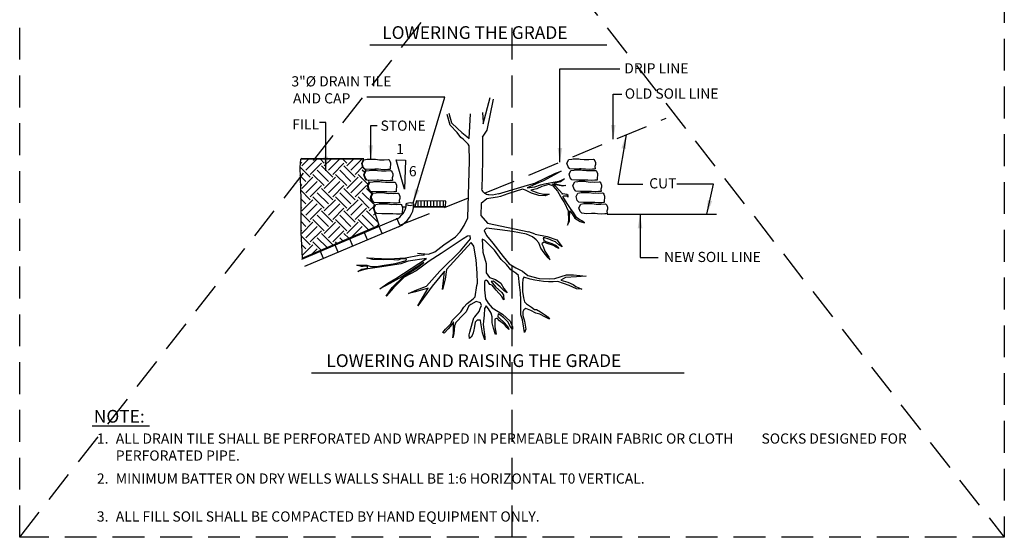
# Model space of a CAD drawing. Extents: x 0.5 to 8.3, y 0.9 to 10.9.
# Drawn here: x 0.5 to 8.3, y 0.9 to 4.9 of the extents above; entities that cross this region are included whole.
import ezdxf

# ---------------------------------------------------------------- set-up
doc = ezdxf.new("R2010")
doc.units = 0
doc.header["$MEASUREMENT"] = 0
doc.linetypes.add('DASHED2', pattern=[0.375, 0.25, -0.125])
doc.linetypes.add('HIDDEN', pattern=[0.375, 0.25, -0.125])
doc.layers.get('DEFPOINTS').update_dxf_attribs({"linetype": 'CONTINUOUS'})
for name, color, linetype in [('D-DIM', 3, 'CONTINUOUS'), ('D-GRD-L', 7, 'CONTINUOUS'), ('D-HAT', 8, 'CONTINUOUS'), ('D-HIDDEN-L', 8, 'HIDDEN'), ('D-PIPE-L', 7, 'CONTINUOUS'), ('D-ROC-L', 7, 'CONTINUOUS'), ('D-ROOTS-L', 8, 'CONTINUOUS'), ('D-TEXT', 3, 'CONTINUOUS'), ('D-TI-T', 4, 'CONTINUOUS')]:
    doc.layers.add(name, color=color, linetype=linetype)
doc.layers.add('D-HAT-L-OFF', color=254, linetype='CONTINUOUS', plot=False)
doc.layers.add('MS-VIEW-L', color=246, linetype='DASHED2', plot=False)
doc.styles.add('ROMANS', font='romans')
doc.dimstyles.new('KCRS-DIM-01', dxfattribs={"dimscale": 0, "dimtxt": 0.08, "dimasz": 0.11, "dimexe": 0.06, "dimexo": 0.03, "dimgap": 0.03, "dimtad": 1, "dimdec": 0, "dimzin": 0, "dimdsep": 46, "dimtxsty": 'ROMANS', "dimcen": 0.09, "dimclrd": 256, "dimclre": 256, "dimclrt": 256, "dimadec": 0, "dimazin": 0, "dimtfac": 1, "dimtdec": 0, "dimtmove": 1, "dimatfit": 3, "dimfxl": 0.5, "dimtolj": 1, "dimtzin": 0, "dimarcsym": 0})

# ---------------------------------------------------------------- blocks, each defined once
blk = doc.blocks.new('KCDOT RD STD MV OUTLINE')
at = {"layer": 'DEFPOINTS'}
blk.add_line((0.5485, 0.8633), (0.5485, 0.8633), dxfattribs=at)
at = {"layer": 'MS-VIEW-L', "color": 246, "linetype": 'DASHED2'}
for p, q in [((0.5485, 0.8633), (0.5485, 10.777)), ((4.4128, 0.8633), (4.4128, 10.777)), ((8.277, 10.777), (8.277, 0.8633)), ((0.5485, 5.8202), (8.277, 5.8202))]:
    blk.add_line(p, q, dxfattribs=at)
blk.add_lwpolyline([(0.5485, 10.777), (8.277, 10.777), (8.277, 0.8633), (0.5485, 0.8633)], close=True, dxfattribs=at)
for points in [[(0.5485, 0.8633), (8.277, 10.777)], [(0.5485, 10.777), (8.277, 0.8633)]]:
    blk.add_lwpolyline(points, dxfattribs=at)

msp = doc.modelspace()

# ---------------------------------------------------------------- hatches: boundary and pattern name
at = {"layer": 'D-HAT'}
h = msp.add_hatch(dxfattribs=at)
h.set_pattern_fill('ANSI31', color=256, scale=0.2, angle=45)
h.paths.add_polyline_path([(1.4734, 9.5062), (1.4738, 9.5239), (1.1941, 9.5247), (1.1922, 9.5058)])
h.paths.add_polyline_path([(1.7819, 9.5059), (1.78, 9.5277), (1.5498, 9.5258), (1.5486, 9.5051)])
h.paths.add_polyline_path([(2.2444, 9.4951), (2.2444, 9.5143), (1.8862, 9.5271), (1.8882, 9.5056)])
h.paths.add_polyline_path([(3.2259, 9.5002), (3.2276, 9.5235), (3.1834, 9.5235), (3.186, 9.5023)])
h.paths.add_polyline_path([(3.6078, 9.5031), (3.6066, 9.5245), (3.3174, 9.5242), (3.3176, 9.5037)])
h.paths.add_polyline_path([(4.072, 9.5008), (4.0735, 9.5252), (3.7033, 9.525), (3.6819, 9.5018)])
h.paths.add_polyline_path([(4.1638, 9.5017), (4.2708, 9.5012), (4.269, 9.5248), (4.1631, 9.5242)])
h.paths.add_polyline_path([(2.2317, 5.6226), (2.8403, 5.6226), (3.1418, 5.987), (3.0719, 5.9972), (2.8213, 5.6923), (2.24, 5.6906)])
h.paths.add_polyline_path([(3.6489, 3.4606), (3.8913, 3.4606), (3.8937, 3.5016), (3.664, 3.505)])
h = msp.add_hatch(dxfattribs=at)
h.set_pattern_fill('EARTH', color=256, scale=0.5, angle=45)
h.paths.add_polyline_path([(1.474, 9.5047), (1.4754, 9.1746), (1.4772, 9.1077), (1.4924, 9.0675), (1.4263, 9.047), (1.3781, 9.0345), (1.3166, 9.064), (1.2675, 9.138), (1.2148, 9.2441), (1.1863, 9.3172), (1.1863, 9.418), (1.1925, 9.5045)])
h.paths.add_polyline_path([(1.7815, 9.5039), (1.8619, 9.1148), (1.7544, 9.1161), (1.6634, 9.1183), (1.553, 9.1122), (1.5435, 9.1471), (1.5452, 9.3346), (1.549, 9.5034)])
h.paths.add_polyline_path([(2.2448, 9.4937), (2.2627, 9.4559), (2.2424, 9.435), (2.2407, 9.4072), (2.2565, 9.3924), (2.2603, 9.3869), (2.2545, 9.3728), (2.2448, 9.3573), (2.2452, 9.3352), (2.2628, 9.3074), (2.2538, 9.2857), (2.2462, 9.2658), (2.2545, 9.25), (2.2627, 9.2391), (2.2565, 9.229), (2.2516, 9.2088), (2.2518, 9.1918), (2.2602, 9.1667), (2.2665, 9.157), (2.2572, 9.1479), (2.2551, 9.1294), (2.2589, 9.1046), (2.1231, 9.099), (2.0138, 9.1012), (1.9667, 9.1045), (1.8903, 9.5012)])
h.paths.add_polyline_path([(3.6079, 9.5019), (3.6096, 9.0986), (3.5273, 9.0984), (3.388, 9.1011), (3.3029, 9.1), (3.211, 9.1002), (3.2048, 9.107), (3.2036, 9.1422), (3.1963, 9.1519), (3.2036, 9.1754), (3.2078, 9.1995), (3.205, 9.2212), (3.1899, 9.2338), (3.2034, 9.2641), (3.1986, 9.2897), (3.188, 9.3084), (3.1952, 9.3275), (3.202, 9.3533), (3.1874, 9.3881), (3.1947, 9.4228), (3.1882, 9.4565), (3.1904, 9.4887), (3.1865, 9.5012), (3.2242, 9.499), (3.2449, 9.4168), (3.2782, 9.3514), (3.306, 9.3143), (3.342, 9.3138), (3.3632, 9.3437), (3.354, 9.4048), (3.3376, 9.4358), (3.318, 9.4685), (3.3185, 9.5029)])
h.paths.add_polyline_path([(4.0695, 9.4994), (4.0641, 9.0984), (3.8534, 9.0955), (3.7486, 9.0964), (3.6819, 9.1016), (3.6809, 9.5002)])
h.paths.add_polyline_path([(4.1653, 9.4993), (4.2703, 9.4993), (4.2764, 9.0923), (4.1645, 9.1078)])
h.paths.add_polyline_path([(2.7661, 3.054), (3.37, 3.3135), (3.3436, 3.3915), (3.3264, 3.4478), (3.3345, 3.4759), (3.3137, 3.4959), (3.3028, 3.5295), (3.3079, 3.546), (3.3166, 3.5682), (3.3021, 3.5787), (3.2899, 3.5942), (3.2788, 3.6225), (3.2914, 3.6528), (3.2869, 3.6631), (3.2717, 3.6664), (3.259, 3.6805), (3.2489, 3.7095), (3.2599, 3.7346), (3.2677, 3.7462), (3.2608, 3.7506), (3.2422, 3.7651), (3.2331, 3.7973), (3.2474, 3.8287), (2.7515, 3.8318), (2.7468, 3.7703), (2.754, 3.5188), (2.7549, 3.2588)])

# ---------------------------------------------------------------- linework, layer by layer
at = {"layer": 'D-GRD-L'}
msp.add_lwpolyline([(5.1586, 3.4), (6.0188, 3.4)], dxfattribs=at)
at = {"layer": 'D-HAT-L-OFF'}
for points in [[(2.7661, 3.054), (3.37, 3.3135), (3.3436, 3.3915), (3.3264, 3.4478), (3.3345, 3.4759), (3.3137, 3.4959), (3.3028, 3.5295), (3.3079, 3.546), (3.3166, 3.5682), (3.3021, 3.5787), (3.2899, 3.5942), (3.2788, 3.6225), (3.2914, 3.6528), (3.2869, 3.6631), (3.2717, 3.6664), (3.259, 3.6805), (3.2489, 3.7095), (3.2599, 3.7346), (3.2677, 3.7462), (3.2608, 3.7506), (3.2422, 3.7651), (3.2331, 3.7973), (3.2474, 3.8287), (2.7515, 3.8318), (2.7468, 3.7703), (2.754, 3.5188), (2.7549, 3.2588)], [(3.6489, 3.4606), (3.8913, 3.4606), (3.8937, 3.5016), (3.664, 3.505)]]:
    msp.add_lwpolyline(points, close=True, dxfattribs=at)
at = {"layer": 'D-HIDDEN-L'}
for points in [[(4.1977, 3.5639), (5.624, 4.1538)], [(3.5331, 3.3145), (4.0706, 3.5272)], [(3.5524, 3.4588), (3.5812, 3.4588)]]:
    msp.add_lwpolyline(points, dxfattribs=at)
at = {"layer": 'D-PIPE-L'}
for p, q in [((3.2488, 3.8351), (2.7576, 3.8379)), ((3.4979, 3.3569), (2.7617, 3.0445)), ((3.5331, 3.3145), (3.5097, 3.3697)), ((3.5213, 3.3016), (2.7849, 2.9891)), ((3.2789, 3.1988), (3.2555, 3.254)), ((3.394, 3.2476), (3.3706, 3.3029)), ((3.1639, 3.15), (3.1404, 3.2052)), ((2.9337, 3.0523), (2.9103, 3.1075)), ((3.0488, 3.1011), (3.0254, 3.1564))]:
    msp.add_line(p, q, dxfattribs=at)
msp.add_lwpolyline([(3.6451, 3.4574), (3.8943, 3.4574)], dxfattribs=at)
for radius, end in [(0.14, 357.85547), (0.2, 358.20511)]:
    msp.add_arc((3.4432, 3.4858), radius, 292.99371, end, dxfattribs=at)
msp.add_ellipse((3.6127, 3.4786), major_axis=(-0.0303, -0.0008), ratio=0.400072, dxfattribs=at)
at = {"layer": 'D-ROC-L'}
for points in [[(3.2508, 3.8266), (3.2749, 3.8308), (3.285, 3.832), (3.3144, 3.832), (3.329, 3.832), (3.3403, 3.8308), (3.3719, 3.8263), (3.3919, 3.8274), (3.4091, 3.8263), (3.4418, 3.8286), (3.4482, 3.8268), (3.4547, 3.8174), (3.4603, 3.8029), (3.4603, 3.7872), (3.4558, 3.7715), (3.4569, 3.7525), (3.4502, 3.7514), (3.4384, 3.7508), (3.4128, 3.7488), (3.3833, 3.7514), (3.3637, 3.7521), (3.3479, 3.7527), (3.3361, 3.7527), (3.2955, 3.7514), (3.2586, 3.7545), (3.2451, 3.7693), (3.2362, 3.7984)], [(4.8582, 3.8288), (4.8823, 3.833), (4.8925, 3.8342), (4.9218, 3.8342), (4.9365, 3.8342), (4.9477, 3.833), (4.9793, 3.8285), (4.9993, 3.8296), (5.0165, 3.8285), (5.0492, 3.8308), (5.0557, 3.829), (5.0621, 3.8196), (5.0677, 3.8051), (5.0677, 3.7894), (5.0632, 3.7737), (5.0644, 3.7547), (5.0577, 3.7536), (5.0459, 3.7529), (5.0203, 3.751), (4.9908, 3.7536), (4.9711, 3.7543), (4.9554, 3.7549), (4.9436, 3.7549), (4.9029, 3.7536), (4.866, 3.7567), (4.8526, 3.7715), (4.8436, 3.8006)], [(3.2682, 3.7398), (3.2923, 3.744), (3.3024, 3.7451), (3.3317, 3.7451), (3.3464, 3.7451), (3.3577, 3.744), (3.3892, 3.7395), (3.4092, 3.7406), (3.4264, 3.7395), (3.4591, 3.7417), (3.4656, 3.7399), (3.4721, 3.7306), (3.4777, 3.716), (3.4777, 3.7003), (3.4732, 3.6847), (3.4743, 3.6656), (3.4676, 3.6645), (3.4558, 3.6639), (3.4302, 3.6619), (3.4007, 3.6645), (3.381, 3.6652), (3.3653, 3.6659), (3.3535, 3.6659), (3.3129, 3.6645), (3.276, 3.6676), (3.2625, 3.6824), (3.2536, 3.7115)], [(4.8756, 3.742), (4.8997, 3.7462), (4.9099, 3.7473), (4.9392, 3.7473), (4.9538, 3.7473), (4.9651, 3.7462), (4.9967, 3.7417), (5.0167, 3.7427), (5.0339, 3.7417), (5.0666, 3.7439), (5.0731, 3.7421), (5.0795, 3.7328), (5.0851, 3.7182), (5.0851, 3.7025), (5.0806, 3.6869), (5.0818, 3.6678), (5.075, 3.6667), (5.0632, 3.6661), (5.0377, 3.6641), (5.0082, 3.6667), (4.9885, 3.6674), (4.9728, 3.6681), (4.961, 3.6681), (4.9203, 3.6667), (4.8834, 3.6698), (4.87, 3.6846), (4.861, 3.7137)], [(3.298, 3.6504), (3.3221, 3.6546), (3.3322, 3.6558), (3.3615, 3.6558), (3.3762, 3.6558), (3.3875, 3.6546), (3.419, 3.6501), (3.439, 3.6512), (3.4563, 3.6501), (3.489, 3.6524), (3.4954, 3.6505), (3.5019, 3.6412), (3.5075, 3.6267), (3.5075, 3.611), (3.503, 3.5953), (3.5041, 3.5763), (3.4974, 3.5752), (3.4856, 3.5745), (3.46, 3.5726), (3.4305, 3.5752), (3.4108, 3.5758), (3.3951, 3.5765), (3.3833, 3.5765), (3.3427, 3.5752), (3.3058, 3.5783), (3.2923, 3.5931), (3.2834, 3.6222)], [(4.9054, 3.6526), (4.9295, 3.6568), (4.9397, 3.658), (4.969, 3.658), (4.9837, 3.658), (4.9949, 3.6568), (5.0265, 3.6523), (5.0465, 3.6534), (5.0637, 3.6523), (5.0964, 3.6546), (5.1029, 3.6527), (5.1093, 3.6434), (5.1149, 3.6289), (5.1149, 3.6132), (5.1104, 3.5975), (5.1116, 3.5785), (5.1049, 3.5774), (5.093, 3.5767), (5.0675, 3.5748), (5.038, 3.5774), (5.0183, 3.578), (5.0026, 3.5787), (4.9908, 3.5787), (4.9501, 3.5774), (4.9132, 3.5805), (4.8998, 3.5953), (4.8908, 3.6244)], [(3.3228, 3.5636), (3.3469, 3.5678), (3.3571, 3.5689), (3.3864, 3.5689), (3.401, 3.5689), (3.4123, 3.5678), (3.4439, 3.5633), (3.4639, 3.5643), (3.4811, 3.5633), (3.5138, 3.5655), (3.5203, 3.5637), (3.5267, 3.5544), (3.5323, 3.5398), (3.5323, 3.5241), (3.5278, 3.5084), (3.5289, 3.4894), (3.5222, 3.4883), (3.5104, 3.4877), (3.4849, 3.4857), (3.4554, 3.4883), (3.4357, 3.489), (3.4199, 3.4896), (3.4081, 3.4896), (3.3675, 3.4883), (3.3306, 3.4914), (3.3172, 3.5062), (3.3082, 3.5353)], [(4.9303, 3.5658), (4.9544, 3.57), (4.9645, 3.5711), (4.9938, 3.5711), (5.0085, 3.5711), (5.0198, 3.57), (5.0513, 3.5655), (5.0713, 3.5665), (5.0885, 3.5655), (5.1212, 3.5677), (5.1277, 3.5659), (5.1341, 3.5566), (5.1397, 3.542), (5.1397, 3.5263), (5.1353, 3.5106), (5.1364, 3.4916), (5.1297, 3.4905), (5.1179, 3.4899), (5.0923, 3.4879), (5.0628, 3.4905), (5.0431, 3.4912), (5.0274, 3.4918), (5.0156, 3.4918), (4.9749, 3.4905), (4.9381, 3.4936), (4.9246, 3.5084), (4.9156, 3.5375)], [(3.3452, 3.4767), (3.3693, 3.4809), (3.3794, 3.482), (3.4087, 3.482), (3.4234, 3.482), (3.4347, 3.4809), (3.4662, 3.4764), (3.4862, 3.4775), (3.5034, 3.4764), (3.5361, 3.4786), (3.5426, 3.4768), (3.549, 3.4675), (3.5546, 3.4529), (3.5546, 3.4373), (3.5502, 3.4216), (3.5513, 3.4025), (3.5446, 3.4015), (3.5328, 3.4008), (3.5072, 3.3988), (3.4777, 3.4015), (3.458, 3.4021), (3.4423, 3.4028), (3.4305, 3.4028), (3.3898, 3.4015), (3.353, 3.4046), (3.3395, 3.4193), (3.3305, 3.4485)], [(4.9526, 3.4789), (4.9767, 3.4831), (4.9869, 3.4842), (5.0162, 3.4842), (5.0308, 3.4842), (5.0421, 3.4831), (5.0737, 3.4786), (5.0937, 3.4797), (5.1109, 3.4786), (5.1436, 3.4808), (5.1501, 3.479), (5.1565, 3.4697), (5.1621, 3.4551), (5.1621, 3.4395), (5.1576, 3.4238), (5.1587, 3.4047), (5.152, 3.4037), (5.1402, 3.403), (5.1147, 3.401), (5.0852, 3.4037), (5.0655, 3.4043), (5.0497, 3.405), (5.0379, 3.405), (4.9973, 3.4037), (4.9604, 3.4068), (4.947, 3.4215), (4.938, 3.4507)]]:
    msp.add_lwpolyline(points, close=True, dxfattribs=at)
at = {"layer": 'D-ROOTS-L'}
for p, q in [((4.0661, 3.3702), (4.0792, 3.8193)), ((4.1807, 3.8194), (4.1749, 3.6001)), ((4.6784, 3.6852), (4.7553, 3.7232)), ((4.7699, 3.7215), (4.7177, 3.6934)), ((4.7553, 3.7232), (4.7989, 3.7369)), ((4.7989, 3.7369), (4.7699, 3.7215)), ((4.6196, 3.6453), (4.5308, 3.6068)), ((4.5349, 3.6277), (4.5924, 3.6445)), ((4.5924, 3.6445), (4.6784, 3.6852)), ((4.6604, 3.6612), (4.6196, 3.6453)), ((4.6353, 3.6303), (4.6675, 3.6382)), ((4.7177, 3.6934), (4.6604, 3.6612)), ((4.6675, 3.6382), (4.7108, 3.6463)), ((4.7108, 3.6463), (4.7362, 3.6504)), ((4.8109, 3.6202), (4.7274, 3.6367)), ((4.7362, 3.6504), (4.7818, 3.6599)), ((4.7591, 3.6457), (4.7413, 3.6416)), ((4.7413, 3.6416), (4.7749, 3.6342)), ((4.7928, 3.6548), (4.7591, 3.6457)), ((4.7749, 3.6342), (4.7985, 3.6281)), ((4.7818, 3.6599), (4.8248, 3.6785)), ((4.8248, 3.6785), (4.7928, 3.6548)), ((4.3078, 3.5597), (4.5349, 3.6277)), ((4.52, 3.5896), (4.4957, 3.5971)), ((4.5662, 3.5649), (4.52, 3.5896)), ((4.5308, 3.6068), (4.5924, 3.6152)), ((4.6088, 3.5988), (4.5618, 3.5887)), ((4.5618, 3.5887), (4.6151, 3.5673)), ((4.6244, 3.5476), (4.5662, 3.5649)), ((4.5924, 3.6152), (4.6353, 3.6303)), ((4.6462, 3.6182), (4.6088, 3.5988)), ((4.6151, 3.5673), (4.6609, 3.5579)), ((4.7016, 3.6324), (4.6462, 3.6182)), ((4.6609, 3.5579), (4.7041, 3.5577)), ((4.7041, 3.5577), (4.6731, 3.543)), ((4.7328, 3.6212), (4.7016, 3.6324)), ((4.7985, 3.6281), (4.8347, 3.6245)), ((4.8347, 3.6245), (4.8109, 3.6202)), ((4.1719, 3.4829), (4.1694, 3.3893)), ((4.6731, 3.543), (4.6244, 3.5476)), ((4.0371, 3.31), (4.0661, 3.3702)), ((4.0661, 3.3702), (4.0661, 3.3702)), ((4.1694, 3.3893), (4.2206, 3.3306)), ((4.2206, 3.3306), (4.5452, 3.2609)), ((3.969, 3.2224), (4.0065, 3.2622)), ((4.0065, 3.2622), (4.0371, 3.31)), ((4.2134, 3.2894), (4.1933, 3.2716)), ((4.1933, 3.2716), (4.2134, 3.2315)), ((4.3181, 3.2783), (4.2134, 3.2894)), ((4.4162, 3.2627), (4.3181, 3.2783)), ((4.5254, 3.2427), (4.4162, 3.2627)), ((4.5959, 3.2421), (4.5452, 3.2609)), ((3.8768, 3.1588), (3.969, 3.2224)), ((4.0928, 3.1771), (3.8974, 2.9669)), ((4.0303, 3.2074), (3.9504, 3.1533)), ((4.0073, 3.111), (4.0882, 3.2058)), ((4.0633, 3.2276), (4.0303, 3.2074)), ((4.0844, 3.2298), (4.0633, 3.2276)), ((4.0882, 3.2058), (4.0844, 3.2298)), ((4.0999, 3.1663), (4.0928, 3.1771)), ((4.2, 3.1937), (4.1777, 3.2026)), ((4.1777, 3.2026), (4.1844, 3.1024)), ((4.2758, 3.118), (4.2, 3.1937)), ((4.2134, 3.2315), (4.2624, 3.1714)), ((4.2624, 3.1714), (4.3426, 3.0668)), ((4.5724, 3.223), (4.5254, 3.2427)), ((4.6035, 3.1995), (4.5724, 3.223)), ((4.5959, 3.2421), (4.6895, 3.2246)), ((4.6226, 3.176), (4.6035, 3.1995)), ((4.6401, 3.1327), (4.6226, 3.176)), ((4.6619, 3.1799), (4.6478, 3.167)), ((4.6576, 3.2142), (4.6631, 3.1948)), ((4.6696, 3.2142), (4.6576, 3.2142)), ((4.688, 3.1688), (4.6619, 3.1799)), ((4.6631, 3.1948), (4.6784, 3.1865)), ((4.7106, 3.2019), (4.6696, 3.2142)), ((4.6784, 3.1865), (4.726, 3.1697)), ((4.7377, 3.1528), (4.688, 3.1688)), ((4.6895, 3.2246), (4.7653, 3.1976)), ((4.726, 3.1937), (4.7106, 3.2019)), ((4.7541, 3.1835), (4.726, 3.1937)), ((4.726, 3.1697), (4.7588, 3.1541)), ((4.7811, 3.1583), (4.7541, 3.1835)), ((4.7653, 3.1976), (4.8059, 3.1443)), ((3.672, 3.0929), (3.7565, 3.0861)), ((3.7565, 3.0861), (3.808, 3.1041)), ((3.808, 3.1041), (3.8768, 3.1588)), ((3.9504, 3.1533), (3.8565, 3.0907)), ((3.959, 3.0615), (4.0073, 3.111)), ((4.1132, 3.1485), (4.0999, 3.1663)), ((4.0999, 3.1663), (4.0999, 3.1663)), ((4.1311, 3.0416), (4.1132, 3.1485)), ((4.1844, 3.1024), (4.2112, 3.0133)), ((4.327, 3.0445), (4.2758, 3.118)), ((4.6641, 3.0968), (4.6401, 3.1327)), ((4.6478, 3.167), (4.6562, 3.1464)), ((4.6562, 3.1464), (4.6712, 3.1092)), ((4.6969, 3.0571), (4.6641, 3.0968)), ((4.6712, 3.1092), (4.7023, 3.0617)), ((4.7596, 3.1401), (4.7377, 3.1528)), ((4.7588, 3.1541), (4.7737, 3.1409)), ((4.7799, 3.1314), (4.7596, 3.1401)), ((4.7737, 3.1409), (4.7799, 3.1314)), ((4.8059, 3.1443), (4.7811, 3.1583)), ((3.3199, 3.0439), (3.2736, 3.0568)), ((3.2736, 3.0568), (3.4461, 3.05)), ((3.4024, 3.0416), (3.3199, 3.0439)), ((3.4514, 3.0439), (3.4024, 3.0416)), ((3.4461, 3.05), (3.578, 3.0568)), ((3.516, 3.0394), (3.4514, 3.0439)), ((3.4789, 3.0103), (3.516, 3.0171)), ((3.5015, 2.895), (3.7418, 3.0525)), ((3.5383, 3.0461), (3.516, 3.0394)), ((3.516, 3.0171), (3.5628, 3.0305)), ((3.5708, 3.0482), (3.5383, 3.0461)), ((3.5966, 3.0322), (3.5401, 3.0111)), ((3.7196, 3.0196), (3.5478, 2.9089)), ((3.5628, 3.0305), (3.582, 3.0356)), ((3.5835, 3.0472), (3.5708, 3.0482)), ((3.578, 3.0568), (3.6829, 3.0771)), ((3.582, 3.0356), (3.5835, 3.0472)), ((3.7418, 3.0525), (3.5966, 3.0322)), ((3.6714, 2.9813), (3.7196, 3.0196)), ((3.6829, 3.0771), (3.7255, 3.0796)), ((3.7625, 3.0315), (3.7004, 2.9842)), ((3.7255, 3.0796), (3.7177, 3.0827)), ((3.8565, 3.0907), (3.7625, 3.0315)), ((3.9047, 3.0108), (3.959, 3.0615)), ((4.14, 2.937), (4.1311, 3.0416)), ((4.3694, 3.0044), (4.327, 3.0445)), ((4.3426, 3.0668), (4.3894, 3.0089)), ((4.6969, 3.0571), (4.7112, 3.0426)), ((4.7112, 3.0426), (4.7023, 3.0617)), ((3.2308, 2.9882), (3.1952, 2.9993)), ((3.1952, 2.9993), (3.2731, 2.9993)), ((3.2018, 2.9503), (3.233, 2.9681)), ((3.2286, 2.957), (3.2018, 2.9503)), ((3.2806, 2.9711), (3.2286, 2.957)), ((3.2442, 2.9904), (3.2308, 2.9882)), ((3.233, 2.9681), (3.2776, 2.9771)), ((3.2776, 2.9926), (3.2442, 2.9904)), ((3.2731, 2.9993), (3.3043, 2.9904)), ((3.2776, 2.9771), (3.2776, 2.9926)), ((3.3905, 2.987), (3.2806, 2.9711)), ((3.3043, 2.9904), (3.3489, 2.9904)), ((3.3489, 2.9904), (3.4091, 2.9993)), ((3.4592, 2.9983), (3.3905, 2.987)), ((3.4091, 2.9993), (3.4789, 3.0103)), ((3.5401, 3.0111), (3.4592, 2.9983)), ((3.5606, 2.9103), (3.6714, 2.9813)), ((3.6595, 2.954), (3.5666, 2.9063)), ((3.7004, 2.9842), (3.6595, 2.954)), ((3.7429, 2.8354), (3.8468, 2.9517)), ((3.8818, 2.9536), (3.7852, 2.8342)), ((3.8468, 2.9517), (3.9047, 3.0108)), ((3.8781, 2.9005), (3.8818, 2.9536)), ((3.8974, 2.9669), (3.8878, 2.8897)), ((4.1422, 2.859), (4.14, 2.937)), ((4.2112, 3.0133), (4.2089, 2.9398)), ((4.2089, 2.9398), (4.2357, 2.902)), ((4.4028, 2.9643), (4.3694, 3.0044)), ((4.3894, 3.0089), (4.4429, 2.9799)), ((4.4429, 2.9376), (4.4028, 2.9643)), ((4.4429, 2.9799), (4.4942, 2.9532)), ((4.463, 2.9176), (4.4429, 2.9376)), ((4.4942, 2.9532), (4.5365, 2.9198)), ((3.4378, 2.8591), (3.5015, 2.895)), ((3.5478, 2.9089), (3.4541, 2.855)), ((3.4726, 2.8238), (3.5606, 2.9103)), ((3.5666, 2.9063), (3.4829, 2.8224)), ((3.8673, 2.8088), (3.8781, 2.9005)), ((3.8878, 2.8897), (3.8673, 2.8088)), ((4.2089, 2.8819), (4.1978, 2.8708)), ((4.1978, 2.8708), (4.1978, 2.8485)), ((4.2201, 2.8775), (4.2089, 2.8819)), ((4.2401, 2.8485), (4.2201, 2.8775)), ((4.2357, 2.902), (4.2825, 2.8864)), ((4.2669, 2.873), (4.2491, 2.8708)), ((4.2491, 2.8708), (4.2825, 2.8285)), ((4.2869, 2.8597), (4.2669, 2.873)), ((4.2825, 2.8864), (4.3248, 2.8574)), ((4.3204, 2.8307), (4.2869, 2.8597)), ((4.4719, 2.8463), (4.463, 2.9176)), ((4.4986, 2.8864), (4.4942, 2.8552)), ((4.5053, 2.9064), (4.4986, 2.8864)), ((4.5543, 2.8886), (4.5053, 2.9064)), ((4.5365, 2.9198), (4.6256, 2.8953)), ((4.5922, 2.8819), (4.5543, 2.8886)), ((4.6591, 2.8708), (4.5922, 2.8819)), ((4.6256, 2.8953), (4.7059, 2.8931)), ((4.6992, 2.8686), (4.6591, 2.8708)), ((4.7348, 2.8686), (4.6992, 2.8686)), ((4.7059, 2.8931), (4.7482, 2.8953)), ((4.7727, 2.8708), (4.7348, 2.8686)), ((4.7482, 2.8953), (4.8418, 2.9242)), ((4.8173, 2.8552), (4.7727, 2.8708)), ((4.8329, 2.902), (4.795, 2.8819)), ((4.795, 2.8819), (4.8507, 2.8663)), ((4.9198, 2.9087), (4.8329, 2.902)), ((4.8418, 2.9242), (4.8953, 2.9242)), ((4.8507, 2.8663), (4.893, 2.8485)), ((4.8953, 2.9242), (4.9465, 2.9198)), ((4.9956, 2.9131), (4.9198, 2.9087)), ((4.9465, 2.9198), (4.9956, 2.9131)), ((3.3751, 2.8134), (3.4378, 2.8591)), ((3.4541, 2.855), (3.3751, 2.8134)), ((3.425, 2.7551), (3.4726, 2.8238)), ((3.4829, 2.8224), (3.425, 2.7551)), ((3.5993, 2.7763), (3.6645, 2.8064)), ((3.656, 2.7907), (3.5993, 2.7763)), ((3.7538, 2.8197), (3.656, 2.7907)), ((3.6645, 2.8064), (3.7429, 2.8354)), ((3.7852, 2.8342), (3.6729, 2.6798)), ((3.6729, 2.6798), (3.7538, 2.8197)), ((4.1244, 2.7521), (4.1355, 2.8412)), ((4.1355, 2.8412), (4.1422, 2.859)), ((4.1978, 2.8485), (4.1978, 2.8062)), ((4.1978, 2.8062), (4.2045, 2.735)), ((4.258, 2.8418), (4.2401, 2.8485)), ((4.2892, 2.804), (4.258, 2.8418)), ((4.2825, 2.8285), (4.3337, 2.7862)), ((4.3337, 2.755), (4.2892, 2.804)), ((4.3516, 2.7973), (4.3204, 2.8307)), ((4.3248, 2.8574), (4.3493, 2.8174)), ((4.3337, 2.7862), (4.3449, 2.7639)), ((4.3493, 2.8174), (4.3761, 2.7817)), ((4.3761, 2.7817), (4.3516, 2.7973)), ((4.4786, 2.7817), (4.4719, 2.8463)), ((4.4942, 2.8552), (4.4964, 2.8329)), ((4.4964, 2.8329), (4.4964, 2.7929)), ((4.4964, 2.7929), (4.5031, 2.7439)), ((4.8619, 2.8396), (4.8173, 2.8552)), ((4.9198, 2.8151), (4.8619, 2.8396)), ((4.893, 2.8485), (4.9131, 2.8329)), ((4.9131, 2.8329), (4.9621, 2.8107)), ((4.9621, 2.8107), (4.9198, 2.8151)), ((4.0598, 2.6987), (4.1088, 2.7343)), ((4.1311, 2.7143), (4.0887, 2.692)), ((4.1088, 2.7343), (4.1244, 2.7521)), ((4.1667, 2.7031), (4.1311, 2.7143)), ((4.2045, 2.735), (4.2268, 2.7016)), ((4.3493, 2.7283), (4.3337, 2.755)), ((4.3449, 2.7639), (4.3493, 2.7283)), ((4.483, 2.7283), (4.4786, 2.7817)), ((4.483, 2.657), (4.483, 2.7283)), ((4.5031, 2.7439), (4.5098, 2.7127)), ((4.5098, 2.7127), (4.5254, 2.6949)), ((3.9795, 2.6007), (4.0107, 2.6341)), ((4.0107, 2.6341), (4.0352, 2.6697)), ((4.0531, 2.6341), (4.0219, 2.6007)), ((4.0352, 2.6697), (4.0598, 2.6987)), ((4.0731, 2.6809), (4.0531, 2.6341)), ((4.0887, 2.692), (4.0731, 2.6809)), ((4.1222, 2.594), (4.1556, 2.6363)), ((4.1556, 2.6363), (4.1623, 2.6608)), ((4.1623, 2.6608), (4.1734, 2.6831)), ((4.1734, 2.6831), (4.1667, 2.7031)), ((4.1978, 2.6592), (4.1956, 2.608)), ((4.2112, 2.6793), (4.1978, 2.6592)), ((4.229, 2.657), (4.2112, 2.6793)), ((4.2268, 2.7016), (4.258, 2.6659)), ((4.2491, 2.6236), (4.229, 2.657)), ((4.258, 2.6659), (4.3382, 2.6147)), ((4.483, 2.6103), (4.483, 2.657)), ((4.5053, 2.6481), (4.4986, 2.6325)), ((4.4986, 2.6325), (4.4986, 2.6036)), ((4.5209, 2.6592), (4.5053, 2.6481)), ((4.561, 2.6437), (4.5209, 2.6592)), ((4.5254, 2.6949), (4.5655, 2.6704)), ((4.5989, 2.6236), (4.561, 2.6437)), ((4.5655, 2.6704), (4.59, 2.6526)), ((4.59, 2.6526), (4.6056, 2.6526)), ((4.6056, 2.6526), (4.6368, 2.6325)), ((4.6368, 2.6325), (4.6769, 2.608)), ((3.9327, 2.5384), (3.9439, 2.5651)), ((3.9528, 2.5539), (3.9417, 2.5339)), ((3.9439, 2.5651), (3.9795, 2.6007)), ((3.9528, 2.5406), (3.9528, 2.5539)), ((3.9795, 2.5562), (3.9729, 2.5495)), ((4.0219, 2.6007), (3.9795, 2.5562)), ((4.1021, 2.5495), (4.1132, 2.5851)), ((4.1132, 2.5851), (4.1222, 2.594)), ((4.1244, 2.5517), (4.1155, 2.5027)), ((4.14, 2.5673), (4.1244, 2.5517)), ((4.1534, 2.5673), (4.14, 2.5673)), ((4.1645, 2.5673), (4.1534, 2.5673)), ((4.169, 2.5473), (4.1645, 2.5673)), ((4.1889, 2.559), (4.1867, 2.5345)), ((4.1956, 2.608), (4.1889, 2.559)), ((4.258, 2.5947), (4.2491, 2.6236)), ((4.258, 2.5479), (4.258, 2.5947)), ((4.2958, 2.5835), (4.278, 2.5768)), ((4.278, 2.5768), (4.278, 2.5546)), ((4.278, 2.5546), (4.278, 2.5145)), ((4.3159, 2.5635), (4.2958, 2.5835)), ((4.3048, 2.6169), (4.3025, 2.5969)), ((4.3025, 2.5969), (4.3137, 2.5835)), ((4.3159, 2.6125), (4.3048, 2.6169)), ((4.3137, 2.5835), (4.3516, 2.5501)), ((4.3493, 2.5858), (4.3159, 2.6125)), ((4.356, 2.5301), (4.3159, 2.5635)), ((4.3382, 2.6147), (4.3984, 2.5613)), ((4.3605, 2.5724), (4.3493, 2.5858)), ((4.3828, 2.5524), (4.3605, 2.5724)), ((4.3984, 2.5189), (4.3828, 2.5524)), ((4.3984, 2.5613), (4.4162, 2.5167)), ((4.4942, 2.5702), (4.483, 2.6103)), ((4.5053, 2.5056), (4.4942, 2.5702)), ((4.4986, 2.6036), (4.512, 2.5613)), ((4.512, 2.5613), (4.5209, 2.4967)), ((4.6301, 2.6147), (4.5989, 2.6236)), ((4.6747, 2.5902), (4.6301, 2.6147)), ((4.7059, 2.5768), (4.6747, 2.5902)), ((4.6769, 2.608), (4.697, 2.5924)), ((4.697, 2.5924), (4.7059, 2.5768)), ((3.8704, 2.4716), (3.8904, 2.4983)), ((3.9105, 2.5005), (3.8793, 2.4671)), ((3.8904, 2.4983), (3.9327, 2.5384)), ((3.9417, 2.5339), (3.9105, 2.5005)), ((3.9528, 2.496), (3.9528, 2.5406)), ((3.9528, 2.4649), (3.9528, 2.496)), ((3.9617, 2.5228), (3.9573, 2.4604)), ((3.9729, 2.5495), (3.9617, 2.5228)), ((4.0754, 2.4515), (4.082, 2.4738)), ((4.082, 2.4738), (4.1021, 2.5495)), ((4.1132, 2.4916), (4.1088, 2.4693)), ((4.1155, 2.5027), (4.1132, 2.4916)), ((4.1823, 2.4693), (4.169, 2.5473)), ((4.1867, 2.5345), (4.2001, 2.4337)), ((4.2669, 2.5056), (4.258, 2.5479)), ((4.2825, 2.4566), (4.2669, 2.5056)), ((4.278, 2.5145), (4.2892, 2.4588)), ((4.3516, 2.5501), (4.3761, 2.5234)), ((4.3716, 2.51), (4.356, 2.5301)), ((4.3872, 2.4945), (4.3716, 2.51)), ((4.3761, 2.5234), (4.385, 2.5056)), ((4.385, 2.5056), (4.3872, 2.4945)), ((4.4162, 2.4967), (4.3984, 2.5189)), ((4.4162, 2.5167), (4.4162, 2.4967)), ((4.512, 2.47), (4.5053, 2.5056)), ((4.5209, 2.4967), (4.512, 2.47)), ((3.8793, 2.4671), (3.8704, 2.4716)), ((3.9483, 2.4292), (3.9528, 2.4649)), ((3.9573, 2.4604), (3.9483, 2.4292)), ((4.0798, 2.4248), (4.0754, 2.4515)), ((4.091, 2.4381), (4.0798, 2.4248)), ((4.0999, 2.4471), (4.091, 2.4381)), ((4.1088, 2.4693), (4.0999, 2.4471)), ((4.2001, 2.4137), (4.1823, 2.4693)), ((4.2001, 2.4337), (4.2001, 2.4137)), ((4.2892, 2.4588), (4.2825, 2.4566))]:
    msp.add_line(p, q, dxfattribs=at)
for points in [[(4.1824, 4.0039), (4.2181, 4.0595), (4.2664, 4.3017)], [(4.1856, 4.109), (4.2427, 4.3168)], [(4.0792, 3.8193), (4.0775, 3.9368), (4.0697, 3.9494), (4.0284, 3.9884), (4.0101, 4.0022), (3.9825, 4.0412), (3.9274, 4.0985), (3.9045, 4.1834)], [(3.916, 4.1926), (3.9389, 4.1169), (3.9848, 4.0733), (4.0192, 4.0412), (4.0583, 4.0091), (4.0756, 3.9933)], [(4.0756, 3.9933), (4.0879, 4.1885)], [(4.182, 4.1985), (4.1859, 4.1212), (4.1856, 4.109)], [(4.1824, 4.0039), (4.1806, 3.9442), (4.1807, 3.8194)], [(4.7328, 3.6212), (4.7706, 3.5806), (4.8049, 3.521), (4.8238, 3.4882), (4.8526, 3.425), (4.8571, 3.3505), (4.8482, 3.3147), (4.8646, 3.346), (4.8646, 3.3669), (4.8661, 3.425), (4.8854, 3.4027), (4.9063, 3.3684), (4.9481, 3.3416), (4.9824, 3.3326), (4.96, 3.3475), (4.9362, 3.3595), (4.9197, 3.3744), (4.8959, 3.4131), (4.8765, 3.4355), (4.8452, 3.4832), (4.8124, 3.5383), (4.8198, 3.5443), (4.8422, 3.5428), (4.8496, 3.5383), (4.8541, 3.5323), (4.8541, 3.5458), (4.8437, 3.5547), (4.8109, 3.5592), (4.8049, 3.5592), (4.8079, 3.5607), (4.7542, 3.6188), (4.7274, 3.6367)], [(4.4957, 3.5971), (4.3788, 3.5591), (4.3225, 3.5397), (4.2991, 3.5348), (4.2467, 3.5251), (4.2156, 3.5203), (4.1719, 3.4829)]]:
    msp.add_lwpolyline(points, dxfattribs=at)
for points in [[(4.1977, 3.5639, -0.177022), (4.1749, 3.6001)], [(4.3078, 3.5597), (4.2586, 3.5492), (4.2313, 3.5511, -0.147604), (4.1977, 3.5639, -0.116938)]]:
    msp.add_lwpolyline(points, format="xyb", dxfattribs=at)
at = {"layer": 'D-TEXT'}
msp.add_lwpolyline([(3.569, 3.5956), (3.5027, 3.8253), (3.5771, 3.825)], close=True, dxfattribs=at)
at = {"layer": 'D-TI-T'}
for p, q in [((3.2956, 4.73), (5.1582, 4.73)), ((2.8386, 2.1544), (5.7635, 2.1544)), ((1.1181, 1.7388), (1.5685, 1.7388))]:
    msp.add_line(p, q, dxfattribs=at)

# ---------------------------------------------------------------- block references
at = {"layer": 'MS-VIEW-L'}
msp.add_blockref('KCDOT RD STD MV OUTLINE', (0, 0), dxfattribs=at)

# ---------------------------------------------------------------- texts
at = {"layer": 'D-TEXT', "style": 'ROMANS'}
for s, p in [('DRIP LINE', (5.2937, 4.5048)), ('3"%%C DRAIN TILE', (2.6815, 4.4028)), ('AND CAP', (2.6939, 4.2694)), ('OLD SOIL LINE', (5.2982, 4.3066)), ('FILL', (2.6876, 4.0656)), ('STONE', (3.3812, 4.055)), ('1', (3.5039, 3.8719)), ('6', (3.6035, 3.6973)), ('CUT', (5.4898, 3.6023)), ('NEW SOIL LINE', (5.6061, 3.0243))]:
    msp.add_text(s, height=0.08, dxfattribs=at).set_placement(p)
at = {"layer": 'D-TEXT', "char_height": 0.08, "attachment_point": 1, "style": 'ROMANS'}
for s, insert, width in [('1.', (1.1545, 1.6787), 6.401678), ('ALL DRAIN TILE SHALL BE PERFORATED AND WRAPPED IN PERMEABLE DRAIN FABRIC OR CLOTH         SOCKS DESIGNED FOR PERFORATED PIPE.', (1.303, 1.6787), 6.401678), ('2.', (1.1545, 1.3648), 6.401678), ('MINIMUM BATTER ON DRY WELLS WALLS SHALL BE 1:6 HORIZONTAL T0 VERTICAL.', (1.303, 1.3648), 4.373333), ('3.', (1.1545, 1.0667), 6.401678), ('ALL FILL SOIL SHALL BE COMPACTED BY HAND EQUIPMENT ONLY.', (1.303, 1.0667), 4.053333)]:
    msp.add_mtext(s, dxfattribs=dict(at, insert=insert, width=width))
at = {"layer": 'D-TI-T', "style": 'ROMANS'}
for s, p in [('LOWERING THE GRADE', (3.3939, 4.7757)), ('NOTE:', (1.1303, 1.7634))]:
    msp.add_text(s, height=0.1, dxfattribs=at).set_placement(p)
at = {"layer": 'D-TI-T', "insert": (2.9556, 2.3001), "char_height": 0.1, "width": 2.788068, "attachment_point": 1, "style": 'ROMANS'}
msp.add_mtext('LOWERING AND RAISING THE GRADE', dxfattribs=at)

# ---------------------------------------------------------------- leaders
at = {"layer": 'D-DIM'}
for points in [[(4.7889, 3.8089), (4.7889, 4.5411), (5.2593, 4.5411)], [(5.2077, 3.99), (5.2077, 4.3429), (5.2753, 4.3429)], [(3.6364, 3.4868), (3.8863, 4.3184), (3.2746, 4.3184)], [(2.9522, 3.7403), (2.9522, 4.1204), (2.9025, 4.1204)], [(3.3039, 3.8308), (3.3039, 4.0948), (3.3555, 4.0948)], [(5.3079, 4.0231), (5.2428, 3.636), (5.4402, 3.636)], [(5.9424, 3.4), (5.9955, 3.636), (5.7055, 3.636)], [(5.4177, 3.398), (5.4177, 3.0589), (5.5601, 3.0589)]]:
    msp.add_leader(points, dimstyle='KCRS-DIM-01', override={"dimscale": 1, "dimtad": 0}, dxfattribs=at)

doc.saveas('drawing.dxf')
